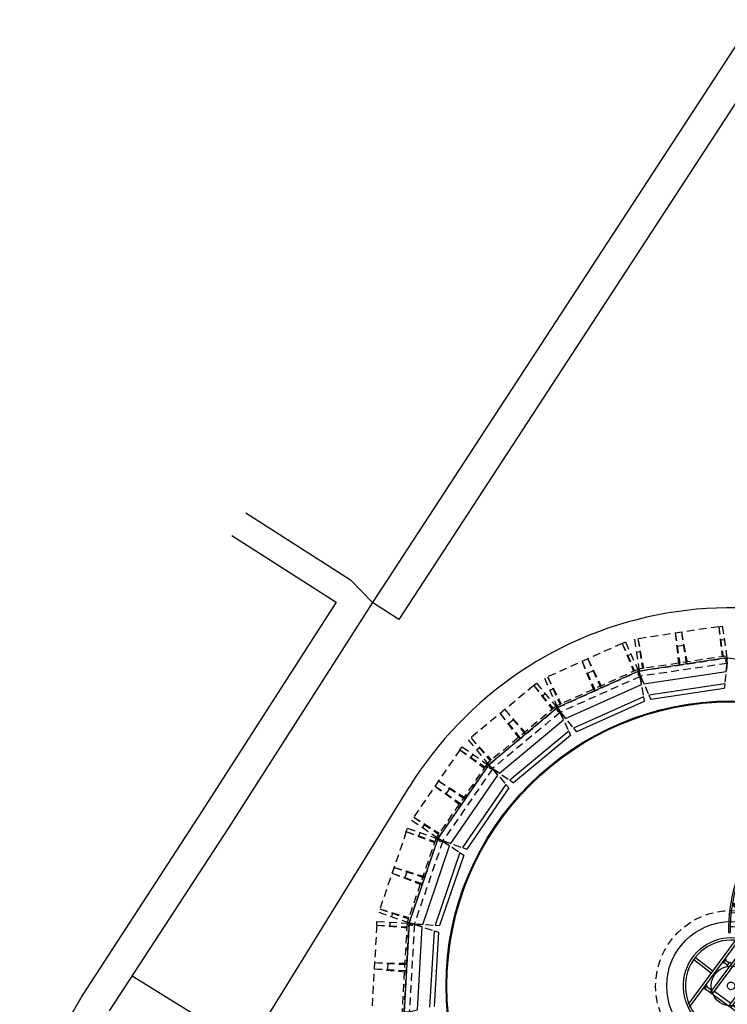
# Model space of a CAD drawing. Units: metres. Extents: x 363657 to 363780, y 4286013 to 4286136.
# Drawn here: x 363689 to 363705, y 4286106 to 4286128 of the extents above; entities that cross this region are included whole.
import ezdxf

# ---------------------------------------------------------------- set-up
doc = ezdxf.new("R2010")
doc.units = ezdxf.units.M
doc.header["$LTSCALE"] = 0.35
for name, pattern in [('CONTINUA', [0]), ('TRAZO_Y_PUNTO', [1, 0.5, -0.25, 0, -0.25]), ('TRAZOS', [0.75, 0.5, -0.25])]:
    doc.linetypes.add(name, pattern=pattern)

# ---------------------------------------------------------------- blocks, each defined once
blk = doc.blocks.new('A$C1c2a1457')
at = {"color": 0}
for p, q in [((2.901, 1.656), (2.564, 0.35)), ((2.887, 1.654), (2.885, 1.667)), ((2.887, 1.654), (2.952, 1.664)), ((2.895, 1.618), (2.943, 1.618)), ((2.952, 1.664), (2.95, 1.678)), ((3.544, 1.773), (3.544, 1.729)), ((3.305, 1.609), (3.31, 1.566)), ((3.963, 1.592), (3.89, 1.592)), ((3.902, 1.553), (3.951, 1.553)), ((4.528, 0.35), (3.948, 1.592)), ((3.951, 1.553), (4.458, 1.309)), ((3.951, 1.51), (4.368, 1.309)), ((5.157, 1.467), (4.528, 0.35)), ((5.109, 1.431), (4.621, 1.309)), ((5.109, 1.391), (4.782, 1.309)), ((5.101, 1.479), (5.104, 1.494)), ((5.165, 1.465), (5.101, 1.479)), ((5.109, 1.431), (5.158, 1.431)), ((5.165, 1.465), (5.168, 1.479)), ((5.758, 1.345), (5.741, 1.305)), ((1.773, 1.268), (1.765, 1.283)), ((1.849, 1.307), (1.773, 1.268)), ((1.838, 1.257), (1.79, 1.257)), ((1.79, 1.15), (1.79, 1.257)), ((1.856, 1.071), (1.829, 1.085)), ((2.564, 0.35), (1.831, 1.298)), ((1.838, 1.15), (1.838, 1.257)), ((1.849, 1.307), (1.842, 1.322)), ((2.34, 0.874), (1.852, 1.129)), ((2.31, 0.746), (1.88, 1.102)), ((3.951, 1.309), (5.109, 1.309)), ((3.951, 1.261), (4.436, 1.261)), ((4.439, 1.266), (3.972, 0.35)), ((4.491, 1.261), (4.027, 0.35)), ((4.491, 1.261), (4.569, 1.261)), ((4.569, 1.261), (5.034, 0.35)), ((4.621, 1.266), (5.088, 0.35)), ((4.624, 1.261), (5.109, 1.261)), ((5.53, 1.224), (5.522, 1.18)), ((1.129, 0.924), (1.156, 0.889)), ((2.31, 0.695), (1.855, 1.072)), ((2.31, 0.835), (2.02, 0.986)), ((2.34, 0.874), (2.895, 0.874)), ((2.358, 0.825), (2.51, 0.825)), ((2.51, 0.825), (2.386, 0.35)), ((2.55, 0.825), (2.426, 0.35)), ((2.55, 0.825), (2.703, 0.825)), ((2.703, 0.825), (2.827, 0.35)), ((2.743, 0.825), (2.895, 0.825)), ((2.743, 0.825), (2.867, 0.35)), ((6.038, 1.007), (6.044, 1.025)), ((6.1, 0.986), (6.038, 1.007)), ((6.047, 0.959), (6.096, 0.959)), ((6.093, 0.989), (6.545, 0.35)), ((6.096, 0.9), (6.396, 0.35)), ((6.096, 0.819), (6.351, 0.35)), ((6.1, 0.986), (6.106, 1.003)), ((-1.139, 0.569), (1.113, 0.569)), ((-1.089, 0.643), (1.072, 0.643)), ((-0.38, 0.545), (-0.502, 0.545)), ((0.38, 0.545), (0.502, 0.545)), ((8.777, 0.733), (9.031, 0.764)), ((8.821, 0.375), (8.777, 0.733)), ((9.079, 0.375), (9.031, 0.764)), ((-0.478, 0.35), (9.022, 0.35)), ((-0.478, 0.277), (9.022, 0.277)), ((-0.381, 0.277), (-0.381, -0.277)), ((0.38, 0.411), (0.38, 0.35)), ((0.38, 0.411), (0.502, 0.411)), ((0.502, 0.411), (0.502, 0.35)), ((2.846, 0.277), (2.895, 0.002)), ((2.886, 0.277), (2.895, 0.244)), ((5.071, 0.277), (5.109, 0.202)), ((6.301, 0.277), (6.096, -0.008)), ((6.474, 0.277), (6.754, -0.099)), ((6.528, 0.277), (6.754, -0.043)), ((6.545, 0.35), (7.344, 0.426)), ((7.009, 0.277), (6.803, 0.213)), ((7.335, 0.43), (7.345, 0.454)), ((7.395, 0.403), (7.335, 0.43)), ((7.34, 0.374), (7.388, 0.374)), ((7.395, 0.403), (7.403, 0.422)), ((7.823, 0.277), (7.617, 0.213)), ((8.514, 0.277), (8.308, 0.213)), ((8.821, 0.375), (9.079, 0.375)), ((6.344, 0.265), (6.096, -0.062)), ((7.051, 0.249), (6.803, 0.172)), ((7.865, 0.249), (7.617, 0.172)), ((8.556, 0.249), (8.308, 0.172)), ((2.31, -0.117), (2.358, -0.117)), ((2.31, -0.252), (2.358, -0.252)), ((2.895, -0.117), (2.944, -0.117)), ((2.895, -0.252), (2.944, -0.252)), ((3.902, -0.117), (3.951, -0.117)), ((3.902, -0.252), (3.951, -0.252)), ((5.109, -0.117), (5.158, -0.117)), ((5.109, -0.252), (5.158, -0.252)), ((6.048, -0.117), (6.096, -0.117)), ((6.048, -0.252), (6.096, -0.252)), ((6.754, -0.117), (6.803, -0.117)), ((6.754, -0.252), (6.803, -0.252)), ((7.569, -0.117), (7.617, -0.117)), ((7.569, -0.252), (7.617, -0.252)), ((8.26, -0.117), (8.308, -0.117)), ((8.26, -0.252), (8.308, -0.252)), ((-0.478, -0.277), (9.022, -0.277)), ((-0.478, -0.35), (9.022, -0.35)), ((0.38, -0.411), (0.38, -0.35)), ((0.38, -0.411), (0.502, -0.411)), ((0.502, -0.411), (0.502, -0.35)), ((7.071, -0.35), (3.049, -0.721)), ((7.075, -0.394), (3.053, -0.765)), ((3.878, -0.374), (3.878, -0.645)), ((3.878, -0.374), (3.902, -0.374)), ((3.902, -0.35), (3.902, -0.643)), ((3.902, -0.484), (3.927, -0.484)), ((3.927, -0.35), (3.927, -0.484)), ((5.268, -0.374), (5.268, -0.517)), ((5.268, -0.374), (5.292, -0.374)), ((5.292, -0.35), (5.292, -0.514)), ((5.292, -0.46), (5.316, -0.46)), ((5.316, -0.35), (5.316, -0.46)), ((6.73, -0.35), (6.73, -0.382)), ((6.754, -0.35), (6.754, -0.379)), ((7.075, -0.394), (7.071, -0.35)), ((8.661, -0.441), (8.629, -0.698)), ((8.661, -0.441), (8.697, -0.446)), ((8.697, -0.446), (8.665, -0.702)), ((8.724, -0.469), (8.697, -0.686)), ((8.724, -0.469), (8.965, -0.498)), ((8.753, -0.507), (8.735, -0.657)), ((8.753, -0.507), (8.889, -0.523)), ((8.821, -0.375), (8.808, -0.479)), ((8.821, -0.375), (9.079, -0.375)), ((8.889, -0.523), (8.87, -0.673)), ((8.889, -0.523), (8.908, -0.565)), ((8.965, -0.498), (8.959, -0.553)), ((9.079, -0.375), (9.056, -0.565)), ((-1.113, -0.569), (1.113, -0.569)), ((-1.063, -0.643), (1.072, -0.643)), ((-0.38, -0.545), (-0.502, -0.545)), ((0.38, -0.545), (0.502, -0.545)), ((3.053, -0.765), (3.049, -0.721)), ((8.629, -0.698), (8.665, -0.702)), ((8.679, -0.593), (8.708, -0.597)), ((8.683, -0.554), (8.713, -0.558)), ((8.697, -0.686), (8.939, -0.716)), ((8.735, -0.657), (8.87, -0.673)), ((8.781, -0.697), (8.777, -0.733)), ((8.777, -0.733), (9.031, -0.764)), ((8.87, -0.673), (8.899, -0.637)), ((8.908, -0.565), (8.899, -0.637)), ((8.899, -0.637), (8.916, -0.64)), ((8.908, -0.565), (8.925, -0.567)), ((8.925, -0.567), (8.916, -0.64)), ((8.938, -0.661), (8.916, -0.64)), ((8.952, -0.552), (8.925, -0.567)), ((8.952, -0.552), (8.938, -0.661)), ((8.938, -0.661), (9.072, -0.677)), ((8.945, -0.662), (8.939, -0.716)), ((8.94, -0.645), (9.074, -0.661)), ((8.942, -0.629), (9.076, -0.645)), ((8.944, -0.614), (9.077, -0.63)), ((8.946, -0.598), (9.079, -0.614)), ((8.948, -0.583), (9.081, -0.599)), ((8.95, -0.567), (9.083, -0.583)), ((8.952, -0.552), (9.085, -0.568)), ((9.042, -0.673), (9.031, -0.764)), ((9.085, -0.568), (9.072, -0.677)), ((9.072, -0.677), (9.098, -0.662)), ((9.085, -0.568), (9.107, -0.589)), ((9.107, -0.589), (9.098, -0.662)), ((9.115, -0.664), (9.098, -0.662)), ((9.124, -0.591), (9.107, -0.589)), ((9.124, -0.591), (9.115, -0.664))]:
    blk.add_line(p, q, dxfattribs=at)
at = {"color": 0, "linetype": 'Continuous'}
for p, q in [((2.895, 1.618), (2.895, 0.874)), ((2.907, 1.657), (2.907, 1.618)), ((2.931, 1.661), (2.931, 1.618)), ((2.943, 1.618), (2.944, 0.35)), ((3.89, 1.614), (3.89, 1.592)), ((3.963, 1.615), (3.963, 1.592)), ((3.902, 1.553), (3.902, 0.35)), ((3.915, 1.592), (3.915, 1.553)), ((3.939, 1.592), (3.939, 1.553)), ((3.951, 1.553), (3.951, 0.35)), ((5.109, 1.431), (5.109, 0.35)), ((5.121, 1.474), (5.121, 1.431)), ((5.146, 1.469), (5.146, 1.431)), ((5.158, 1.431), (5.158, 0.35)), ((-0.026, 1.25), (-0.037, 0.643)), ((0.047, 1.249), (0.037, 0.643)), ((1.802, 1.283), (1.802, 1.257)), ((1.826, 1.295), (1.826, 1.257)), ((2.31, 0.835), (2.31, 0.35)), ((2.358, 0.825), (2.358, 0.35)), ((2.895, 0.825), (2.895, 0.35)), ((6.047, 0.959), (6.048, 0.35)), ((6.06, 1), (6.06, 0.959)), ((6.084, 0.992), (6.084, 0.959)), ((6.096, 0.959), (6.096, 0.35)), ((-0.502, 0.569), (-0.502, 0.545)), ((-0.478, 0.545), (-0.478, -0.545)), ((-0.405, 0.545), (-0.405, 0.35)), ((-0.38, 0.569), (-0.38, 0.545)), ((0.38, 0.569), (0.38, 0.545)), ((0.405, 0.545), (0.405, 0.411)), ((0.478, 0.545), (0.478, 0.411)), ((0.502, 0.569), (0.502, 0.545)), ((1.054, 0.277), (1.054, -0.277)), ((1.14, 0.277), (1.14, -0.277)), ((1.627, 0.277), (1.627, -0.277)), ((1.712, 0.277), (1.713, -0.277)), ((2.31, 0.277), (2.31, -0.117)), ((2.358, 0.277), (2.358, -0.117)), ((2.383, 0.277), (2.383, -0.277)), ((2.468, 0.277), (2.468, -0.277)), ((2.895, 0.277), (2.895, -0.117)), ((2.944, 0.277), (2.944, -0.117)), ((3.187, 0.277), (3.187, -0.277)), ((3.273, 0.277), (3.273, -0.277)), ((3.902, 0.277), (3.902, -0.117)), ((3.951, 0.277), (3.951, -0.117)), ((3.967, 0.277), (3.967, -0.277)), ((4.053, 0.277), (4.053, -0.277)), ((4.747, 0.277), (4.747, -0.277)), ((4.833, 0.277), (4.833, -0.277)), ((5.109, 0.277), (5.109, -0.117)), ((5.158, 0.277), (5.158, -0.117)), ((5.497, 0.277), (5.497, -0.277)), ((5.595, 0.277), (5.595, -0.277)), ((5.692, 0.277), (5.692, -0.277)), ((6.048, 0.277), (6.048, -0.117)), ((6.096, 0.277), (6.096, -0.117)), ((6.344, 0.277), (6.344, -0.277)), ((6.429, 0.277), (6.429, -0.277)), ((6.754, 0.277), (6.754, -0.117)), ((6.803, 0.277), (6.803, -0.117)), ((7.051, 0.277), (7.051, -0.277)), ((7.136, 0.277), (7.136, -0.277)), ((7.34, 0.374), (7.34, 0.35)), ((7.352, 0.423), (7.352, 0.374)), ((7.376, 0.411), (7.376, 0.374)), ((7.388, 0.374), (7.388, 0.35)), ((7.569, 0.277), (7.569, -0.117)), ((7.617, 0.277), (7.617, -0.117)), ((7.865, 0.277), (7.865, -0.277)), ((7.95, 0.277), (7.95, -0.277)), ((8.26, 0.277), (8.26, -0.117)), ((8.308, 0.277), (8.308, -0.117)), ((8.556, 0.277), (8.556, -0.277)), ((8.642, 0.277), (8.642, -0.277)), ((8.937, 0.277), (8.937, -0.277)), ((9.022, 0.35), (9.022, -0.35)), ((2.31, -0.252), (2.31, -0.277)), ((2.358, -0.252), (2.358, -0.277)), ((2.895, -0.252), (2.895, -0.277)), ((2.944, -0.252), (2.944, -0.277)), ((3.902, -0.252), (3.902, -0.277)), ((3.951, -0.252), (3.951, -0.277)), ((5.109, -0.252), (5.109, -0.277)), ((5.158, -0.252), (5.158, -0.277)), ((6.048, -0.252), (6.048, -0.277)), ((6.096, -0.252), (6.096, -0.277)), ((6.754, -0.252), (6.754, -0.277)), ((6.803, -0.252), (6.803, -0.277)), ((7.569, -0.252), (7.569, -0.277)), ((7.617, -0.252), (7.617, -0.277)), ((8.26, -0.252), (8.26, -0.277)), ((8.308, -0.252), (8.308, -0.277)), ((-0.405, -0.545), (-0.405, -0.35)), ((0.405, -0.545), (0.405, -0.411)), ((0.478, -0.545), (0.478, -0.411)), ((-0.502, -0.569), (-0.502, -0.545)), ((-0.38, -0.569), (-0.38, -0.545)), ((-0.055, -1.249), (-0.037, -0.643)), ((0.018, -1.25), (0.037, -0.643)), ((0.38, -0.569), (0.38, -0.545)), ((0.502, -0.569), (0.502, -0.545))]:
    blk.add_line(p, q, dxfattribs=at)
at = {"color": 0, "linetype": 'TRAZO_Y_PUNTO'}
for p, q in [((0.609, 0.326), (1.102, -0.326)), ((1.102, -0.326), (1.672, 0.326)), ((1.672, 0.326), (2.427, -0.326)), ((2.427, -0.326), (3.229, 0.326)), ((3.229, 0.326), (4.01, -0.326)), ((4.01, -0.326), (4.791, 0.325)), ((4.791, 0.325), (5.597, -0.326)), ((5.597, -0.326), (6.387, 0.326)), ((6.387, 0.326), (7.091, -0.326)), ((7.933, 0.326), (7.096, -0.326)), ((7.933, 0.326), (8.598, -0.321)), ((8.598, -0.321), (8.937, 0.277)), ((2.322, -0.117), (2.322, -0.252)), ((2.346, -0.117), (2.346, -0.252)), ((2.907, -0.117), (2.907, -0.252)), ((2.931, -0.117), (2.931, -0.252)), ((3.915, -0.117), (3.915, -0.252)), ((3.939, -0.117), (3.939, -0.252)), ((5.121, -0.117), (5.121, -0.252)), ((5.146, -0.117), (5.146, -0.252)), ((6.06, -0.117), (6.06, -0.252)), ((6.084, -0.117), (6.084, -0.252)), ((6.767, -0.117), (6.767, -0.252)), ((6.791, -0.117), (6.791, -0.252)), ((7.581, -0.117), (7.581, -0.252)), ((7.605, -0.117), (7.605, -0.252)), ((8.272, -0.117), (8.272, -0.252)), ((8.296, -0.117), (8.296, -0.252))]:
    blk.add_line(p, q, dxfattribs=at)
at = {"color": 0, "linetype": 'Continuous'}
for points in [[(-6.281, -2.574), (-7.178, -2.942)], [(-6.168, -2.833), (-7.049, -3.238)], [(-6.168, -2.833), (-6.48, -3.08)], [(-7.049, -3.238), (-6.655, -3.177)], [(-6.051, -3.076), (-6.915, -3.516)], [(-6.051, -3.076), (-6.432, -3.148)], [(-6.915, -3.516), (-6.616, -3.249)], [(-5.866, -3.416), (-6.704, -3.904)]]:
    blk.add_lwpolyline(points, dxfattribs=at)
for centre, radius in [((0, 0), 7.782), ((0, 0), 7.758), ((-6.542, -3.175), 0.0485)]:
    blk.add_circle(centre, radius, dxfattribs=at)
at = {"color": 0}
for radius, start, end in [(1.312, 15.466, 344.534), (1.25, 16.2602, 343.7398)]:
    blk.add_arc((0, 0), radius, start, end, dxfattribs=at)
at = {"color": 0, "linetype": 'Continuous'}
blk.add_arc((0, 0), 6.788, 202.2844, 210.2142, dxfattribs=at)
at = {"color": 0}
for centre, major_axis, ratio, start_param, end_param in [((3.58, -2.185), (-1.385, 3.708), 0.99989, -0.348467, 0.309973), ((2.74, -2.185), (2.294, 3.465), 0.794846, 0.468007, 1.151934), ((4.012, -3.35), (-1.753, 4.693), 0.99989, -0.713742, -0.215965), ((4.012, -3.35), (-1.738, 4.652), 0.99989, -0.713389, -0.215674), ((1.863, 1.15), (-0.0256, 0.0685), 0.99989, 1.213271, 2.30393), ((1.863, 1.15), (-0.0172, 0.0172), 0.999928, 0.785434, 1.876127), ((1.869, 1.085), (-0.0069, 0.0185), 0.99989, -1.178846, 1.936966), ((4.464, 1.252), (-0.0099, 0.0266), 0.99989, 4.656572, 7.043416), ((4.596, 1.252), (-0.0099, 0.0266), 0.99989, -1.4753, 0.911545), ((3.493, -6.566), (-2.803, 7.502), 0.99989, -0.877759, -0.613826), ((4.725, -6.849), (-2.87, 7.884), 0.854304, -0.787123, -0.513051), ((0, 0.087), (-0.548, 1.466), 0.99989, 4.523896, 4.965527), ((2.53, 0.815), (-0.0162, 0.0162), 0.999928, 4.417983, 6.577663), ((2.723, 0.815), (-0.0162, 0.0162), 0.999928, 4.417983, 6.577663), ((0, 0), (0, 1.746), 0.686773, 4.553045, 4.871461), ((0, 0), (0, 2.279), 0.686773, 4.590457, 4.834049), ((0, 0), (-0.0362, 0.0968), 0.99989, 4.429524, 10.712709)]:
    blk.add_ellipse(centre, major_axis=major_axis, ratio=ratio, start_param=start_param, end_param=end_param, dxfattribs=at)
at = {"color": 0, "linetype": 'CONTINUA'}
blk.add_ellipse((0, 0.087), major_axis=(-0.681, 1.822), ratio=0.99989, start_param=4.490686, end_param=4.956371, dxfattribs=at)

msp = doc.modelspace()

# ---------------------------------------------------------------- linework, layer by layer
at = {"color": 0, "linetype": 'Continuous', "lineweight": -2}
for p, q in [((363705.726, 4286128.479), (363697.17, 4286115.348)), ((363706.317, 4286128.104), (363697.756, 4286114.966)), ((363694.314, 4286117.371), (363696.669, 4286115.864)), ((363693.999, 4286116.86), (363696.346, 4286115.359)), ((363696.669, 4286115.864), (363697.17, 4286115.348)), ((363696.346, 4286115.359), (363693.335, 4286110.654)), ((363697.17, 4286115.348), (363693.924, 4286110.275)), ((363697.756, 4286114.966), (363697.17, 4286115.348)), ((363693.335, 4286110.654), (363690.642, 4286106.519)), ((363693.924, 4286110.275), (363691.239, 4286106.153)), ((363690.642, 4286106.519), (363689.223, 4286104.056))]:
    msp.add_line(p, q, dxfattribs=at)
at = {"color": 0, "linetype": 'TRAZOS'}
for p, q in [((363704.963, 4286114.805), (363703.064, 4286114.521)), ((363704.122, 4286114.679), (363703.984, 4286114.659)), ((363703.984, 4286114.659), (363704.058, 4286113.982)), ((363703.984, 4286114.659), (363704.084, 4286113.986)), ((363704.122, 4286114.679), (363704.249, 4286114.011)), ((363704.122, 4286114.679), (363704.223, 4286114.007)), ((363704.963, 4286114.805), (363705.042, 4286114.817)), ((363704.963, 4286114.805), (363705.037, 4286114.128)), ((363704.963, 4286114.805), (363705.063, 4286114.132)), ((363705.042, 4286114.817), (363705.149, 4286114.1)), ((363702.79, 4286114.429), (363702.863, 4286114.462)), ((363702.863, 4286114.462), (363703.159, 4286113.801)), ((363703.064, 4286114.521), (363703.171, 4286113.804)), ((363703.143, 4286114.533), (363703.244, 4286113.86)), ((363703.143, 4286114.533), (363703.269, 4286113.864)), ((363705.007, 4286114.508), (363705.086, 4286114.52)), ((363702.79, 4286114.429), (363701.038, 4286113.644)), ((363702.79, 4286114.429), (363703.044, 4286113.798)), ((363702.79, 4286114.429), (363703.068, 4286113.809)), ((363703.187, 4286114.236), (363703.108, 4286114.224)), ((363704.167, 4286114.383), (363704.028, 4286114.362)), ((363702.014, 4286114.082), (363701.886, 4286114.024)), ((363701.886, 4286114.024), (363702.141, 4286113.393)), ((363701.886, 4286114.024), (363702.165, 4286113.404)), ((363702.014, 4286114.082), (363702.316, 4286113.472)), ((363702.014, 4286114.082), (363702.292, 4286113.461)), ((363702.913, 4286114.156), (363702.986, 4286114.188)), ((363705.142, 4286114.144), (363703.164, 4286113.849)), ((363703.141, 4286113.842), (363701.316, 4286113.023)), ((363702.137, 4286113.808), (363702.009, 4286113.751)), ((363701.038, 4286113.644), (363701.335, 4286112.982)), ((363701.111, 4286113.677), (363701.389, 4286113.056)), ((363701.111, 4286113.677), (363701.413, 4286113.067)), ((363703.194, 4286113.711), (363703.39, 4286113.26)), ((363700.799, 4286113.482), (363699.324, 4286112.253)), ((363700.799, 4286113.482), (363700.86, 4286113.533)), ((363700.799, 4286113.482), (363701.214, 4286112.943)), ((363700.799, 4286113.482), (363701.234, 4286112.959)), ((363700.86, 4286113.533), (363701.324, 4286112.976)), ((363701.234, 4286113.403), (363701.161, 4286113.37)), ((363700.991, 4286113.251), (363701.052, 4286113.302)), ((363701.296, 4286113.011), (363699.759, 4286111.73)), ((363700.146, 4286112.938), (363700.038, 4286112.848)), ((363700.146, 4286112.938), (363700.601, 4286112.432)), ((363700.146, 4286112.938), (363700.581, 4286112.415)), ((363701.382, 4286112.899), (363701.692, 4286112.518)), ((363700.038, 4286112.848), (363700.453, 4286112.309)), ((363700.038, 4286112.848), (363700.473, 4286112.326)), ((363700.338, 4286112.707), (363700.23, 4286112.617)), ((363699.324, 4286112.253), (363699.788, 4286111.696)), ((363699.385, 4286112.304), (363699.82, 4286111.781)), ((363699.385, 4286112.304), (363699.841, 4286111.798)), ((363699.137, 4286112.032), (363698.048, 4286110.45)), ((363699.137, 4286112.032), (363699.183, 4286112.098)), ((363699.137, 4286112.032), (363699.682, 4286111.625)), ((363699.137, 4286112.032), (363699.697, 4286111.646)), ((363699.183, 4286112.098), (363699.78, 4286111.687)), ((363699.577, 4286112.073), (363699.516, 4286112.022)), ((363699.384, 4286111.862), (363699.43, 4286111.928)), ((363699.743, 4286111.712), (363698.609, 4286110.065)), ((363699.856, 4286111.629), (363700.257, 4286111.345)), ((363698.655, 4286111.332), (363698.576, 4286111.216)), ((363698.655, 4286111.332), (363699.23, 4286110.968)), ((363698.655, 4286111.332), (363699.215, 4286110.946)), ((363698.576, 4286111.216), (363699.121, 4286110.809)), ((363698.576, 4286111.216), (363699.136, 4286110.831)), ((363698.902, 4286111.162), (363698.823, 4286111.046)), ((363698.048, 4286110.45), (363698.646, 4286110.039)), ((363698.094, 4286110.516), (363698.654, 4286110.131)), ((363698.094, 4286110.516), (363698.669, 4286110.152)), ((363697.928, 4286110.188), (363697.954, 4286110.263)), ((363697.954, 4286110.263), (363698.64, 4286110.029)), ((363698.341, 4286110.346), (363698.296, 4286110.28)), ((363697.928, 4286110.188), (363697.307, 4286108.371)), ((363697.928, 4286110.188), (363698.563, 4286109.943)), ((363697.928, 4286110.188), (363698.572, 4286109.967)), ((363698.598, 4286110.043), (363697.95, 4286108.151)), ((363698.212, 4286110.09), (363698.238, 4286110.166)), ((363698.729, 4286109.993), (363699.192, 4286109.828)), ((363697.653, 4286109.383), (363697.608, 4286109.251)), ((363697.653, 4286109.383), (363698.305, 4286109.188)), ((363697.653, 4286109.383), (363698.296, 4286109.163)), ((363697.608, 4286109.251), (363698.243, 4286109.006)), ((363697.608, 4286109.251), (363698.251, 4286109.031)), ((363697.937, 4286109.286), (363697.892, 4286109.154)), ((363697.333, 4286108.447), (363697.976, 4286108.226)), ((363697.333, 4286108.447), (363697.984, 4286108.251)), ((363697.307, 4286108.371), (363697.993, 4286108.136)), ((363697.616, 4286108.35), (363697.591, 4286108.274)), ((363697.262, 4286108.085), (363697.153, 4286106.169)), ((363697.262, 4286108.085), (363697.266, 4286108.165)), ((363697.262, 4286108.085), (363697.939, 4286108.021)), ((363697.262, 4286108.085), (363697.941, 4286108.047)), ((363697.266, 4286108.165), (363697.99, 4286108.124)), ((363697.561, 4286108.068), (363697.566, 4286108.148)), ((363697.945, 4286108.127), (363697.832, 4286106.13)), ((363698.086, 4286108.114), (363698.576, 4286108.08)), ((363697.214, 4286107.237), (363697.206, 4286107.097)), ((363697.214, 4286107.237), (363697.894, 4286107.224)), ((363697.214, 4286107.237), (363697.893, 4286107.198)), ((363697.513, 4286107.22), (363697.506, 4286107.08)), ((363697.206, 4286107.097), (363697.883, 4286107.032)), ((363697.206, 4286107.097), (363697.885, 4286107.059))]:
    msp.add_line(p, q, dxfattribs=at)
at = {"color": 0, "lineweight": -2}
for p, q in [((363705.099, 4286113.516), (363705.087, 4286113.413)), ((363703.269, 4286113.225), (363703.285, 4286113.123)), ((363703.39, 4286113.26), (363703.431, 4286113.165)), ((363701.585, 4286112.451), (363701.628, 4286112.357)), ((363701.692, 4286112.518), (363701.757, 4286112.438)), ((363700.257, 4286111.345), (363700.342, 4286111.285)), ((363700.172, 4286111.252), (363700.239, 4286111.173)), ((363699.192, 4286109.828), (363699.29, 4286109.793)), ((363699.135, 4286109.715), (363699.221, 4286109.658)), ((363698.576, 4286108.08), (363698.679, 4286108.073)), ((363698.552, 4286107.956), (363698.65, 4286107.924))]:
    msp.add_line(p, q, dxfattribs=at)
at = {"color": 0, "lineweight": -2, "ltscale": 2}
for p, q in [((363694.37, 4286105.323), (363697.993, 4286111.19)), ((363691.752, 4286106.941), (363694.37, 4286105.323))]:
    msp.add_line(p, q, dxfattribs=at)
at = {"color": 0, "linetype": 'TRAZOS'}
for points in [[(363703.194, 4286113.711, -1.119308), (363703.175, 4286113.78), (363703.171, 4286113.804), (363705.149, 4286114.1), (363705.152, 4286114.078, 0.872005), (363705.154, 4286114.003), (363705.099, 4286113.516)], [(363705.159, 4286114.004, -1.119308), (363705.158, 4286114.076), (363705.161, 4286114.1), (363707.146, 4286113.851), (363707.143, 4286113.829, 0.872005), (363707.124, 4286113.756), (363706.94, 4286113.302)], [(363701.382, 4286112.899, -1.119308), (363701.344, 4286112.96), (363701.335, 4286112.982), (363703.159, 4286113.801), (363703.168, 4286113.781, 0.872005), (363703.19, 4286113.709), (363703.269, 4286113.225)], [(363699.856, 4286111.629, -1.119308), (363699.803, 4286111.677), (363699.788, 4286111.696), (363701.324, 4286112.976), (363701.338, 4286112.959, 0.872005), (363701.379, 4286112.895), (363701.585, 4286112.451)], [(363698.729, 4286109.993, -1.119308), (363698.665, 4286110.026), (363698.646, 4286110.039), (363699.78, 4286111.687), (363699.798, 4286111.674, 0.872005), (363699.854, 4286111.624), (363700.172, 4286111.252)], [(363698.086, 4286108.114, -1.119308), (363698.015, 4286108.128), (363697.993, 4286108.136), (363698.64, 4286110.029), (363698.661, 4286110.021, 0.872005), (363698.728, 4286109.988), (363699.135, 4286109.715)], [(363697.973, 4286106.131, -1.119308), (363697.901, 4286106.126), (363697.877, 4286106.128), (363697.99, 4286108.124), (363698.012, 4286108.123, 0.872005), (363698.086, 4286108.109), (363698.552, 4286107.956)]]:
    msp.add_lwpolyline(points, format="xyb", dxfattribs=at)
at = {"color": 0, "lineweight": -2}
for points in [[(363705.149, 4286114.1), (363703.171, 4286113.804), (363703.175, 4286113.78), (363703.194, 4286113.711), (363703.279, 4286113.517), (363705.13, 4286113.794), (363705.154, 4286114.003), (363705.152, 4286114.078), (363705.149, 4286114.1)], [(363703.159, 4286113.801), (363701.335, 4286112.982), (363701.344, 4286112.96), (363701.382, 4286112.899), (363701.516, 4286112.735), (363703.224, 4286113.501), (363703.19, 4286113.709), (363703.168, 4286113.781), (363703.159, 4286113.801)], [(363705.099, 4286113.516), (363703.39, 4286113.26)], [(363705.087, 4286113.413), (363703.431, 4286113.165)], [(363703.269, 4286113.225), (363701.692, 4286112.518)], [(363703.285, 4286113.123), (363701.757, 4286112.438)], [(363701.324, 4286112.976), (363699.788, 4286111.696), (363699.803, 4286111.677), (363699.856, 4286111.629), (363700.029, 4286111.506), (363701.467, 4286112.705), (363701.379, 4286112.895), (363701.338, 4286112.959), (363701.324, 4286112.976)], [(363701.585, 4286112.451), (363700.257, 4286111.345)], [(363701.628, 4286112.357), (363700.342, 4286111.285)], [(363699.78, 4286111.687), (363698.646, 4286110.039), (363698.665, 4286110.026), (363698.729, 4286109.993), (363698.929, 4286109.922), (363699.99, 4286111.464), (363699.854, 4286111.624), (363699.798, 4286111.674), (363699.78, 4286111.687)], [(363700.172, 4286111.252), (363699.192, 4286109.828)], [(363700.239, 4286111.173), (363699.29, 4286109.793)], [(363698.64, 4286110.029), (363697.993, 4286108.136), (363698.015, 4286108.128), (363698.086, 4286108.114), (363698.297, 4286108.1), (363698.903, 4286109.871), (363698.728, 4286109.988), (363698.661, 4286110.021), (363698.64, 4286110.029)], [(363699.135, 4286109.715), (363698.576, 4286108.08)], [(363699.221, 4286109.658), (363698.679, 4286108.073)], [(363697.99, 4286108.124), (363697.877, 4286106.128), (363697.901, 4286106.126), (363697.973, 4286106.131), (363698.18, 4286106.175), (363698.286, 4286108.044), (363698.086, 4286108.109), (363698.012, 4286108.123), (363697.99, 4286108.124)], [(363698.552, 4286107.956), (363698.454, 4286106.231)], [(363698.65, 4286107.924), (363698.555, 4286106.252)]]:
    msp.add_lwpolyline(points, dxfattribs=at)
at = {"color": 0, "linetype": 'TRAZOS'}
for points in [[(363705.151, 4286113.977), (363703.204, 4286113.69)], [(363703.194, 4286113.683), (363701.397, 4286112.881)], [(363701.39, 4286112.872), (363699.875, 4286111.615)], [(363699.871, 4286111.604), (363698.752, 4286109.985)], [(363698.75, 4286109.973), (363698.109, 4286108.113)], [(363698.111, 4286108.101), (363697.996, 4286106.136)]]:
    msp.add_lwpolyline(points, dxfattribs=at)
at = {"color": 0, "lineweight": -2}
for radius in [6.4, 1.45, 0.45]:
    msp.add_circle((363705.242, 4286106.712), radius, dxfattribs=at)
at = {"color": 0, "linetype": 'TRAZOS', "lineweight": -2}
msp.add_circle((363705.242, 4286106.712), 1.7, dxfattribs=at)
at = {"color": 0, "lineweight": -2, "ltscale": 2}
msp.add_arc((363705.242, 4286106.712), 8.52, 51.3727, 148.2995, dxfattribs=at)
at = {"color": 0, "linetype": 'TRAZOS'}
for centre, start, end in [((363704.271, 4286114.019), 194.2392, 278.5), ((363704.034, 4286113.984), 278.5, 2.7608), ((363702.117, 4286113.388), 294.1522, 18.413), ((363702.336, 4286113.486), 209.8913, 294.1522), ((363700.432, 4286112.298), 309.8043, 34.0652), ((363700.616, 4286112.451), 225.5435, 309.8043), ((363699.239, 4286110.99), 241.1957, 325.4565), ((363699.104, 4286110.793), 325.4565, 49.7174), ((363698.308, 4286109.212), 256.8479, 341.1087), ((363698.23, 4286108.985), 341.1087, 65.3695), ((363697.891, 4286107.248), 272.5, 356.7609), ((363697.877, 4286107.009), 356.7609, 81.0217)]:
    msp.add_arc(centre, 0.05, start, end, dxfattribs=at)

# ---------------------------------------------------------------- block references
at = {"color": 0, "lineweight": -2, "xscale": 0.8250000000000001, "yscale": 0.8250000000000001, "zscale": 0.8250000000000001, "rotation": 53.50000000000001}
msp.add_blockref('A$C1c2a1457', (363705.242, 4286106.712), dxfattribs=at)

doc.saveas('drawing.dxf')
